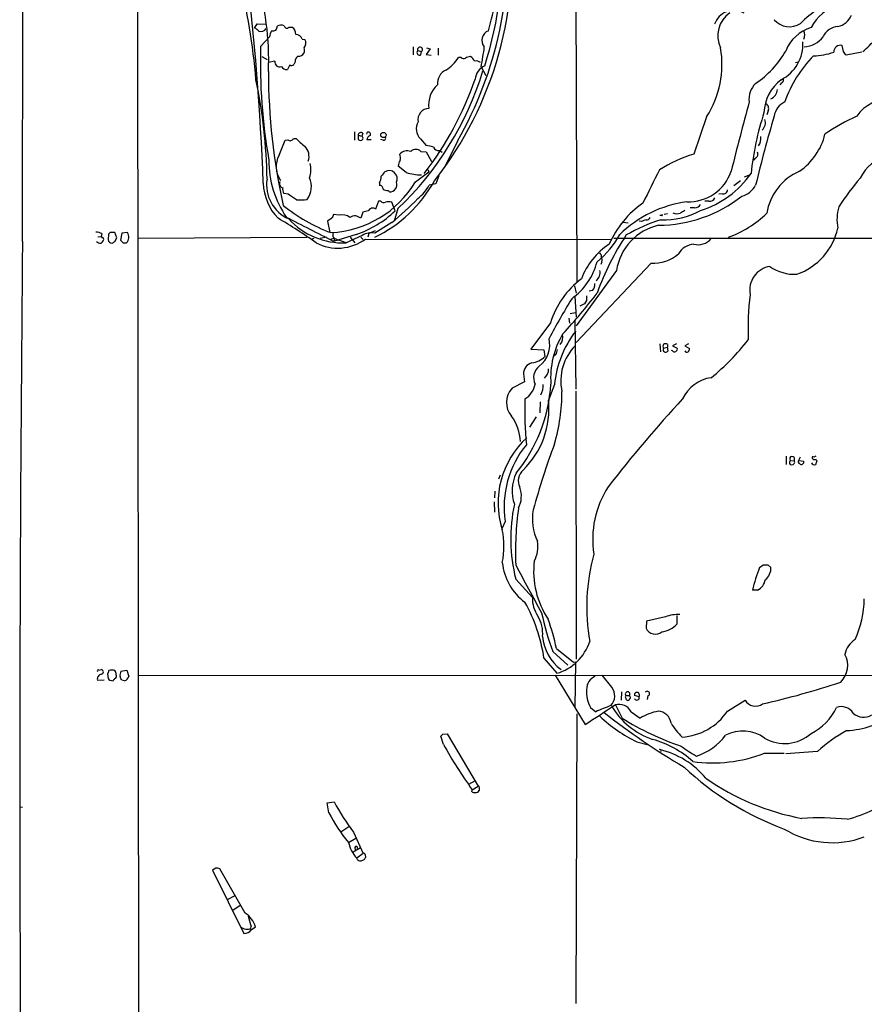
# Model space of a CAD drawing. Extents: x 4 to 1076, y 11 to 903.
# Drawn here: x 40 to 194, y 166 to 346 of the extents above; entities that cross this region are included whole.
import ezdxf

# ---------------------------------------------------------------- set-up
doc = ezdxf.new("R2010")
doc.units = 0
doc.header["$MEASUREMENT"] = 0
doc.layers.add('MAIN', color=5, linetype='CONTINUOUS')

msp = doc.modelspace()

# ---------------------------------------------------------------- linework, layer by layer
at = {"layer": 'MAIN'}
for p, q in [((40.2167, 305.7313), (40.894, 886.9679)), ((141.224, 467.9526), (141.732, 298.1959)), ((61.2987, 350.7739), (61.5527, 66.4633)), ((82.7193, 344.8473), (83.2273, 345.6093)), ((83.2273, 345.6093), (84.836, 345.5246)), ((89.0693, 345.0166), (89.5773, 345.0166)), ((83.82, 341.4606), (85.4287, 343.2386)), ((91.44, 342.8153), (91.948, 342.7306)), ((111.76, 341.3759), (111.76, 339.9366)), ((114.2153, 341.2066), (114.8927, 341.0373)), ((116.332, 341.1219), (116.332, 339.8519)), ((190.5847, 340.5293), (190.3307, 341.6299)), ((84.074, 339.5979), (85.0053, 339.0899)), ((112.6067, 340.6986), (113.284, 340.5293)), ((113.1993, 339.9366), (113.284, 340.5293)), ((114.8927, 341.0373), (114.1307, 340.0213)), ((114.1307, 340.0213), (115.062, 339.8519)), ((120.5653, 339.4286), (120.0573, 339.4286)), ((193.9713, 340.4446), (191.0927, 339.8519)), ((86.4447, 338.7513), (85.2593, 338.4973)), ((89.154, 338.0739), (88.7307, 337.2273)), ((90.17, 338.6666), (89.916, 338.1586)), ((124.206, 337.7353), (125.0527, 336.1266)), ((181.7793, 338.4973), (182.2873, 338.6666)), ((179.2393, 334.7719), (178.9007, 334.4333)), ((165.5233, 328.5913), (163.1527, 321.7333)), ((176.784, 329.6919), (176.53, 328.9299)), ((101.0073, 325.7973), (101.0073, 324.2733)), ((101.6847, 325.2046), (102.362, 325.0353)), ((102.5313, 325.5433), (102.362, 325.0353)), ((87.2067, 321.5639), (88.3073, 324.2733)), ((88.3073, 324.2733), (88.8153, 324.3579)), ((89.8313, 324.6119), (90.3393, 324.6119)), ((101.6847, 324.4426), (101.9387, 324.2733)), ((104.0553, 324.3579), (103.2933, 324.3579)), ((106.2567, 324.2733), (105.8333, 324.4426)), ((113.1147, 324.5273), (114.1307, 323.3419)), ((119.888, 324.1039), (117.5173, 319.2779)), ((113.1993, 322.2413), (114.1307, 322.1566)), ((114.1307, 322.1566), (115.1467, 320.3786)), ((116.586, 322.4106), (117.094, 322.0719)), ((110.49, 318.3466), (109.0507, 319.5319)), ((174.498, 321.0559), (174.0747, 320.6326)), ((112.1833, 316.6533), (114.6387, 318.5159)), ((114.4693, 318.9393), (114.6387, 318.5159)), ((116.5013, 317.7539), (115.9087, 316.3146)), ((172.466, 317.5846), (173.5667, 318.0079)), ((105.5793, 316.4839), (105.5793, 315.9759)), ((115.9087, 316.3146), (114.7233, 316.0606)), ((171.704, 316.8226), (170.5187, 315.8913)), ((88.9, 314.3673), (88.0533, 314.5366)), ((107.188, 315.0446), (107.442, 314.7906)), ((168.402, 314.4519), (167.7247, 314.3673)), ((105.41, 313.0973), (104.902, 311.6579)), ((105.8333, 313.0973), (105.41, 313.0973)), ((108.458, 311.3193), (107.8653, 312.9279)), ((165.9467, 313.0973), (165.1847, 313.0973)), ((98.2133, 310.5573), (97.1973, 310.6419)), ((102.5313, 311.0653), (102.1927, 309.9646)), ((103.5473, 311.3193), (102.5313, 311.0653)), ((108.966, 311.7426), (108.2887, 309.4566)), ((157.226, 310.4726), (156.972, 310.4726)), ((158.3267, 310.8113), (157.734, 310.6419)), ((163.322, 311.9119), (162.4753, 311.9119)), ((96.8587, 309.9646), (96.0967, 309.4566)), ((96.0967, 309.4566), (96.52, 307.3399)), ((107.8653, 309.2026), (104.7327, 307.2553)), ((150.1987, 309.2873), (151.13, 309.1179)), ((153.5853, 309.3719), (153.162, 309.4566)), ((54.7793, 307.1706), (54.61, 306.6626)), ((55.9647, 307.0859), (55.88, 306.0699)), ((56.3033, 307.3399), (55.9647, 307.0859)), ((57.4887, 306.4086), (57.15, 307.3399)), ((58.42, 307.2553), (58.166, 305.9853)), ((59.436, 307.3399), (58.42, 307.2553)), ((101.346, 307.0013), (97.1973, 305.7313)), ((102.4467, 306.8319), (99.4833, 305.4773)), ((103.632, 307.1706), (103.4627, 306.4933)), ((104.8173, 307.6786), (103.632, 307.1706)), ((54.0173, 306.5779), (54.61, 306.6626)), ((57.15, 305.7313), (57.4887, 306.4086)), ((58.674, 305.4773), (59.2667, 305.4773)), ((61.2987, 306.3239), (92.3713, 306.4933)), ((93.1333, 306.1546), (93.6413, 306.3239)), ((95.9273, 306.4933), (94.742, 306.2393)), ((96.6893, 306.1546), (97.282, 306.3239)), ((97.4513, 306.2393), (97.1973, 305.7313)), ((97.282, 306.3239), (98.1287, 305.9853)), ((99.4833, 305.4773), (98.1287, 305.9853)), ((100.2453, 306.4933), (101.092, 305.4773)), ((102.1927, 306.4933), (102.616, 306.0699)), ((103.0393, 306.1546), (148.082, 306.0699)), ((148.5053, 306.3239), (212.2593, 306.3239)), ((146.2193, 303.2759), (146.2193, 302.9373)), ((155.3633, 301.7519), (141.6473, 287.1893)), ((146.304, 302.0059), (146.1347, 301.4979)), ((149.0133, 300.3973), (141.6473, 290.2373)), ((141.3087, 297.6033), (141.6473, 296.2486)), ((144.6107, 296.7566), (144.018, 296.5873)), ((141.3933, 295.6559), (141.6473, 291.8459)), ((143.1713, 294.3013), (142.3247, 293.8779)), ((143.51, 294.8939), (143.1713, 294.3013)), ((140.5467, 292.5233), (141.478, 292.6926)), ((136.906, 290.8299), (133.35, 286.0039)), ((140.2927, 291.6766), (140.3773, 290.7453)), ((141.3933, 291.3379), (141.5627, 278.6379)), ((133.35, 286.0039), (135.7207, 285.8346)), ((135.7207, 285.8346), (135.89, 284.6493)), ((156.972, 286.9353), (157.0567, 285.4959)), ((157.6493, 286.1733), (158.3267, 286.3426)), ((157.8187, 285.4959), (157.9033, 285.4113)), ((158.3267, 286.8506), (158.3267, 286.3426)), ((158.496, 285.6653), (158.3267, 286.3426)), ((159.258, 285.6653), (159.0887, 285.7499)), ((160.02, 286.9353), (159.258, 286.5966)), ((159.258, 286.5966), (160.1047, 286.1733)), ((162.2213, 286.9353), (161.544, 286.5966)), ((161.544, 286.5966), (162.3907, 286.0886)), ((137.922, 284.9879), (137.4987, 284.6493)), ((132.1647, 279.9926), (129.8787, 278.8073)), ((131.9953, 281.4319), (132.1647, 279.9926)), ((137.668, 279.4846), (136.5673, 276.6059)), ((141.5627, 278.2993), (141.6473, 229.1926)), ((135.0433, 276.3519), (134.9587, 274.3199)), ((134.2813, 273.5579), (133.096, 271.6953)), ((180.086, 266.3613), (180.086, 264.8373)), ((180.848, 265.5993), (181.5253, 265.5146)), ((181.5253, 266.1073), (181.5253, 265.5146)), ((181.6947, 265.2606), (181.5253, 265.5146)), ((182.626, 266.1919), (182.372, 265.5993)), ((182.372, 265.5993), (183.3033, 265.4299)), ((185.5047, 266.3613), (185.166, 266.1919)), ((185.5893, 265.7686), (185.674, 265.5146)), ((180.6787, 265.0066), (180.848, 264.8373)), ((127.6773, 262.8899), (127.4233, 262.1279)), ((126.746, 259.9266), (126.6613, 258.7413)), ((126.5767, 257.9793), (126.6613, 256.1166)), ((128.6087, 254.4233), (128.1007, 253.1533)), ((175.1753, 245.9566), (175.8527, 246.4646)), ((176.6993, 246.4646), (177.292, 245.9566)), ((130.556, 243.8399), (133.604, 240.4533)), ((174.8367, 241.8079), (173.9053, 241.8079)), ((157.988, 236.8973), (154.5167, 236.1353)), ((160.1047, 235.6273), (160.1047, 237.1513)), ((154.5167, 236.1353), (154.432, 234.8653)), ((138.0067, 231.1399), (141.1393, 228.5999)), ((135.7207, 229.3619), (138.0913, 226.5679)), ((137.3293, 230.5473), (140.1233, 228.0919)), ((141.1393, 228.5999), (141.478, 228.6846)), ((141.478, 228.6846), (141.3933, 220.2179)), ((54.1867, 227.1606), (54.6947, 227.2453)), ((55.7953, 226.4833), (55.88, 225.6366)), ((58.2507, 226.9913), (59.3513, 227.1606)), ((59.3513, 227.1606), (59.69, 225.9753)), ((61.3833, 226.2293), (214.122, 226.1446)), ((137.7527, 226.2293), (143.256, 217.1699)), ((148.1667, 224.0279), (146.3887, 226.2293)), ((53.9327, 225.2979), (55.2027, 225.3826)), ((56.2187, 225.2979), (56.8113, 225.2133)), ((58.928, 225.2133), (58.42, 225.2979)), ((149.9447, 223.1813), (149.86, 221.6573)), ((150.7067, 222.5039), (151.384, 222.5039)), ((151.4687, 222.3346), (151.384, 222.5039)), ((153.162, 222.2499), (152.3153, 222.5039)), ((154.7707, 222.4193), (154.6013, 221.7419)), ((144.272, 220.3026), (145.2033, 219.5406)), ((148.844, 220.8106), (150.0293, 218.3553)), ((169.3333, 219.6253), (172.5507, 221.6573)), ((141.732, 219.1173), (141.5627, 166.0313)), ((151.7227, 219.5406), (153.3313, 218.3553)), ((117.348, 213.5293), (116.84, 215.0533)), ((117.1787, 215.3919), (118.0253, 215.4766)), ((118.0253, 215.4766), (123.698, 205.9093)), ((152.7387, 214.0373), (154.6013, 213.5293)), ((176.1067, 211.9206), (179.7473, 211.9206)), ((185.8433, 212.2593), (180.0013, 211.8359)), ((123.1053, 206.8406), (121.92, 206.1633)), ((122.5973, 205.2319), (123.698, 205.9093)), ((122.5127, 204.8933), (122.5973, 205.2319)), ((123.8673, 205.5706), (123.8673, 205.0626)), ((96.012, 202.8613), (97.282, 203.0306)), ((96.3507, 200.9986), (96.012, 202.8613)), ((39.7087, 202.0993), (40.2167, 202.0146)), ((99.9913, 198.4586), (98.552, 197.4426)), ((100.838, 197.4426), (102.616, 193.5479)), ((99.9067, 195.5799), (101.2613, 196.3419)), ((102.108, 194.5639), (100.7533, 193.8019)), ((101.092, 194.6486), (101.1767, 194.2253)), ((102.616, 193.5479), (101.4307, 192.7013)), ((102.9547, 193.3786), (103.0393, 192.7859)), ((75.6073, 190.8386), (75.0147, 190.4999)), ((75.0147, 190.4999), (80.772, 178.9006)), ((81.026, 182.6259), (76.3693, 190.7539)), ((79.0787, 185.7586), (77.724, 185.0813)), ((78.74, 183.1339), (80.0947, 184.0653)), ((81.534, 182.0333), (82.1267, 180.0859)), ((82.1267, 179.5779), (82.8887, 180.0859))]:
    msp.add_line(p, q, dxfattribs=at)
msp.add_circle((106.3156, 325.2377), 0.4845, dxfattribs=at)
for centre, radius, start, end in [((63.5084, 357.8986), 66.3813, 321.772252, 7.169478), ((58.1463, 359.2689), 71.0536, 330.336314, 5.584428), ((54.8933, 359.9409), 73.3771, 342.52343, 2.759775), ((-394.2446, 297.9813), 478.9269, 2.203956, 7.001699), ((83.1495, 356.7654), 44.1941, 343.66989, 359.147548), ((-28.0084, 326.6512), 111.3232, 4.4892, 14.351723), ((36.3832, 339.2009), 48.9307, 357.291389, 18.114869), ((199.2458, 328.8974), 23.5697, 114.466849, 134.550672), ((192.6635, 340.6105), 9.0974, 109.888189, 151.639654), ((170.4884, 344.3634), 3.7121, 59.340922, 161.770544), ((172.6923, 343.4286), 5.1346, 124.870529, 205.641811), ((188.8815, 348.3809), 3.3508, 281.83441, 339.691116), ((81.9143, 343.0261), 1.9912, 38.095812, 66.153792), ((83.82, 345.4117), 1.2057, 253.684479, 327.426388), ((86.1048, 345.0689), 0.7722, 250.889248, 8.715697), ((87.6024, 343.738), 1.6235, 70.736935, 116.894914), ((88.6568, 345.3385), 0.5232, 187.45643, 322.032818), ((88.9, 343.8312), 1.3653, 352.876545, 60.257721), ((180.6824, 348.7736), 3.6876, 220.651685, 303.369025), ((186.8434, 337.9051), 7.3588, 107.276179, 158.401296), ((189.7017, 342.006), 3.0982, 92.460393, 156.556148), ((88.5759, 342.66), 3.1999, 148.345929, 169.582729), ((90.2653, 342.4236), 1.2383, 18.440802, 90.490447), ((126.2696, 342.5774), 1.8992, 111.917376, 219.243559), ((182.0122, 343.5773), 1.4992, 329.451133, 30.548867), ((183.0747, 346.1257), 4.7601, 273.773801, 322.66163), ((187.8048, 338.5995), 104.0242, 178.423927, 189.945918), ((90.9019, 342.0754), 1.2343, 315.262582, 32.059998), ((90.5504, 340.741), 1.3136, 339.236183, 20.759739), ((113.0135, 340.8866), 0.4481, 307.128158, 204.803715), ((89.9741, 345.1769), 35.0314, 347.735414, 353.770996), ((150.7164, 338.1359), 17.6166, 327.193974, 10.038351), ((175.8446, 341.8736), 7.3023, 296.955249, 3.404933), ((190.0101, 340.4697), 1.2037, 74.552838, 181.194878), ((179.8804, 357.0756), 21.8434, 310.756152, 319.243848), ((91.2706, 338.7513), 1.1039, 122.469202, 184.400696), ((90.7344, 340.8962), 1.2149, 267.33919, 329.265937), ((112.9574, 340.3599), 0.4876, 135.997215, 299.746339), ((113.8343, 343.3656), 7.3638, 302.319617, 327.680384), ((121.005, 339.914), 0.6549, 227.828116, 299.481187), ((122.373, 337.3441), 2.2567, 92.903231, 117.605171), ((121.4257, 338.0819), 1.7298, 22.767136, 61.212425), ((164.6334, 349.3658), 17.6853, 303.902843, 330.338822), ((201.6012, 323.6644), 23.0697, 135.732342, 160.67015), ((185.1977, 349.7113), 9.9447, 269.329352, 291.278875), ((21.4887, 213.1906), 211.6804, 36.7526, 36.981782), ((87.2914, 338.6089), 0.8586, 170.453203, 293.22663), ((88.6743, 338.4411), 1.2151, 210.746223, 272.660372), ((89.4806, 338.606), 0.6243, 238.458631, 314.22122), ((123.3593, 337.707), 1.0978, 46.044444, 107.964578), ((126.1558, 335.1117), 3.0691, 114.49494, 173.684753), ((199.2434, 337.0403), 113.9842, 180.076254, 192.517664), ((68.9746, 353.8602), 58.0793, 313.516666, 343.096779), ((118.9275, 334.7089), 2.6944, 115.411416, 185.870984), ((-9.5208, 315.8246), 94.5355, 0.81017, 11.928725), ((66.5466, 354.7996), 59.7773, 322.218925, 341.11276), ((119.5633, 330.7393), 4.964, 131.913431, 187.22151), ((177.1744, 331.8498), 3.9006, 133.326461, 188.094164), ((184.0876, 328.972), 8.0746, 127.655856, 177.293366), ((178.9007, 335.3646), 0.6826, 299.738635, 7.12814), ((176.5764, 333.6557), 1.9022, 292.098983, 357.918146), ((862.0548, 145.4484), 713.377, 164.8988121, 165.9527564), ((175.9375, 330.1153), 0.9465, 333.426827, 63.440363), ((181.2748, 328.1954), 3.424, 114.921464, 171.932846), ((198.3879, 325.294), 6.3275, 81.663467, 147.691596), ((114.7175, 328.0529), 2.0639, 92.188088, 190.976745), ((229.3916, 312.1929), 56.0606, 162.175384, 173.872073), ((402.5503, 261.6), 234.4649, 163.37654, 166.568888), ((206.076, 298.7933), 32.6023, 113.568779, 125.383026), ((114.8752, 326.3602), 2.5414, 149.241939, 226.154242), ((174.4328, 327.5021), 1.8521, 312.468259, 18.289183), ((292.1845, 324.8236), 190.5002, 179.885408, 180.114592), ((102.1793, 325.1957), 0.4947, 44.639654, 178.969112), ((102.1504, 324.6542), 0.4329, 240.936397, 60.954394), ((103.5964, 325.3777), 0.3877, 318.324736, 180.561561), ((104.034, 324.3933), 0.7415, 101.51299, 182.736234), ((106.3499, 324.6542), 0.3922, 256.2508, 32.672898), ((173.186, 324.6118), 2.2687, 323.342243, 8.588333), ((175.8385, 328.1962), 11.7048, 304.935396, 346.047218), ((89.2419, 324.8107), 0.6221, 226.706511, 341.361153), ((97.621, 331.132), 9.7742, 221.841553, 234.520926), ((90.1154, 321.3522), 2.5831, 339.871541, 44.808649), ((111.9739, 311.8346), 11.7077, 72.547036, 79.384283), ((91.1092, 319.4415), 4.4423, 151.460154, 214.783334), ((110.744, 320.2939), 2.0355, 73.072136, 134.99801), ((108.0055, 321.0449), 1.4703, 340.243947, 27.91753), ((112.268, 321.1405), 1.4419, 49.768075, 130.231925), ((116.3527, 323.2958), 0.9154, 198.634861, 284.764907), ((171.0166, 296.3603), 26.5637, 107.219872, 122.134081), ((174.1594, 321.7332), 0.7573, 296.561667, 26.568435), ((200.1772, 314.1778), 7.2644, 100.950141, 154.277649), ((103.4663, 320.4438), 18.1233, 179.403108, 214.6719), ((88.8497, 318.8561), 4.1999, 339.936705, 16.371525), ((110.4263, 319.6379), 1.3797, 138.732034, 184.40635), ((104.0697, 317.5563), 1.8518, 324.610514, 3.498552), ((317.9187, 148.758), 271.0633, 141.224788, 141.453958), ((107.3611, 317.2243), 1.5016, 334.108986, 120.664042), ((113.6332, 329.6609), 11.7428, 254.474296, 268.295922), ((1679.362, -446.1928), 1703.8858, 153.3203558, 153.5495388), ((162.2498, 321.184), 8.1796, 267.427718, 341.588753), ((158.9889, 328.4809), 17.9207, 287.650761, 324.90342), ((186.5646, 309.2642), 10.1664, 113.312479, 170.76412), ((93.7658, 316.5853), 9.4396, 181.129038, 224.537324), ((91.6833, 316.0829), 6.7645, 170.826755, 246.488669), ((88.0399, 316.2921), 0.7558, 151.451252, 258.095333), ((89.1282, 315.7932), 4.0093, 323.987861, 23.865126), ((95.7844, 326.3901), 19.0717, 272.719552, 329.300399), ((93.9511, 328.8325), 24.8049, 295.763417, 331.041621), ((105.664, 315.3832), 0.5987, 351.876665, 98.132809), ((107.4742, 316.1102), 1.32, 268.602184, 20.321328), ((108.1791, 319.5621), 7.4221, 306.622868, 331.850816), ((171.0267, 317.7963), 3.8811, 283.884072, 333.434289), ((227.8458, 287.8768), 45.1449, 139.275088, 147.577974), ((89.4925, 315.2985), 1.6284, 171.022983, 207.896356), ((-164.3533, -67.1638), 457.9336, 56.195358, 56.424527), ((107.7376, 318.8942), 3.8886, 247.614976, 261.874899), ((156.5908, 333.4964), 24.8021, 270.293848, 308.286327), ((168.5781, 315.1868), 0.7557, 256.524615, 2.055151), ((107.7382, 336.7379), 31.4057, 230.987716, 249.401847), ((90.8901, 325.0771), 11.7351, 267.723694, 277.251222), ((106.3498, 313.4782), 0.6418, 216.407427, 300.965288), ((107.2726, 310.8968), 2.1158, 73.732105, 106.265296), ((80.5083, 343.4186), 43.808, 308.643672, 317.113771), ((164.5008, 297.7114), 18.4414, 125.318988, 155.962211), ((165.0256, 291.0522), 22.1842, 98.144676, 134.032946), ((163.3784, 313.1255), 1.2149, 267.33919, 329.265937), ((166.0031, 314.3108), 1.2149, 267.338971, 329.263526), ((266.3729, 225.6433), 189.3281, 153.323754, 153.55291), ((98.7212, 308.2032), 2.4083, 53.292359, 102.175015), ((94.8279, 325.753), 19.8522, 289.167476, 313.359798), ((104.3698, 310.9079), 0.9196, 54.640488, 153.42659), ((157.6144, 324.1785), 14.4756, 268.127097, 298.055653), ((157.3107, 310.5573), 0.1196, 225, 45), ((160.1323, 312.7345), 1.9235, 245.762883, 287.082143), ((288.1316, 99.4567), 246.8725, 120.848186, 121.077349), ((162.8179, 324.973), 19.6516, 289.886956, 314.247486), ((197.0047, 309.8144), 7.6121, 162.674309, 192.347727), ((40.2045, 229.8909), 92.7637, 54.570275, 59.677865), ((-1007.761, -1851.0487), 2423.3516, 62.8730947, 63.1022795), ((98.899, 318.803), 13.3385, 221.987947, 272.510674), ((101.0661, 308.7221), 1.6772, 47.800764, 122.672417), ((158.9176, 298.9263), 10.0129, 102.690055, 171.552108), ((168.401, 275.5074), 36.0089, 108.221555, 119.277353), ((238.6888, 97.8535), 227.997, 111.688003, 111.917172), ((154.5913, 310.3214), 0.6312, 255.382563, 342.71908), ((53.5304, 304.2704), 3.1577, 66.702057, 87.308125), ((56.7266, 95.6401), 211.7002, 89.885408, 90.114564), ((58.2436, 306.5093), 1.4532, 314.751871, 34.860233), ((97.79, 306.9166), 0.7573, 153.431565, 243.431565), ((104.1402, 304.0713), 3.2387, 79.458592, 121.527184), ((134.0437, 315.7054), 17.8311, 309.79903, 330.781419), ((193.4292, 278.9301), 51.0023, 146.720061, 160.149737), ((178.2144, 310.7054), 11.6303, 289.169035, 347.492246), ((10032.3817, 206.671), 9992.656, 179.43199985, 180.90736247), ((54.6607, 306.7469), 1.3552, 228.535684, 267.856058), ((54.5675, 306.3661), 0.2995, 8.157154, 81.842846), ((53.9334, 306.3233), 1.1507, 306.016391, 342.917772), ((54.8429, 306.1547), 0.2548, 318.340322, 85.249431), ((56.6543, 306.1737), 0.7812, 187.635354, 269.097837), ((-27.7866, 432.5735), 152.6538, 303.578058, 303.80722), ((185.4199, 432.7312), 179.6053, 224.885409, 225.114592), ((97.9635, 313.1206), 8.6191, 242.472582, 306.079082), ((155.2273, 293.9614), 13.5689, 123.903215, 158.777043), ((163.4396, 301.6881), 3.5468, 94.639685, 150.301604), ((163.9455, 308.3149), 3.1916, 255.617179, 319.433365), ((230.7374, 388.1077), 119.7487, 224.876984, 225.106133), ((155.8357, 308.5731), 6.8375, 266.038325, 311.414056), ((133.8806, 304.9775), 11.952, 305.379525, 345.603674), ((145.4949, 302.4019), 0.9008, 333.921362, 36.4679), ((144.23, 299.9738), 1.7862, 306.320745, 13.714942), ((177.8158, 296.8051), 4.409, 99.044441, 190.592992), ((181.5585, 307.1961), 7.4913, 233.691805, 273.633872), ((152.3237, 285.9784), 16.163, 127.079258, 162.532733), ((143.5943, 297.8009), 1.4573, 314.224315, 8.909672), ((66.3813, 356.3841), 99.3443, 317.131128, 322.747837), ((225.1808, 289.7287), 52.0771, 173.089451, 182.235534), ((297.0526, 201.3817), 182.2708, 149.009353, 151.643877), ((355.2098, 295.3172), 211.7002, 179.885408, 180.114564), ((152.68, 280.7038), 15.7302, 149.032183, 184.135884), ((156.5262, 277.6892), 18.9434, 142.176532, 174.561532), ((131.7713, 286.8084), 5.0127, 308.240491, 13.179326), ((137.4356, 288.0872), 1.7572, 315.272066, 17.945165), ((157.988, 286.5119), 0.4789, 45, 224.991541), ((138.4123, 314.8055), 44.0579, 309.387916, 322.027291), ((135.9181, 286.0347), 2.2608, 332.418273, 357.074191), ((148.0045, 280.1993), 9.1985, 135.195999, 192.460368), ((157.96, 285.8911), 0.4197, 137.752022, 250.325973), ((157.8446, 286.3668), 0.9573, 273.51548, 312.879217), ((159.5928, 285.8922), 0.4045, 214.126202, 309.613322), ((159.7801, 285.9616), 0.3875, 280.497939, 33.11188), ((161.8912, 285.7584), 0.3594, 195.010476, 313.083337), ((161.4332, 286.1482), 0.9594, 317.162672, 356.438195), ((133.9246, 281.5724), 1.9344, 102.094136, 184.165175), ((133.0321, 287.4015), 3.9676, 277.05337, 316.079383), ((136.4974, 280.7577), 2.6651, 127.526909, 206.482365), ((134.4929, 282.2786), 2.0761, 309.208048, 2.33815), ((167.331, 273.9745), 6.8479, 98.067271, 155.079701), ((132.6289, 276.2207), 3.7755, 136.755856, 221.33283), ((108.189, 281.3575), 28.8572, 321.080435, 356.447259), ((130.1789, 280.2783), 3.9965, 301.201758, 349.781324), ((132.9183, 279.1035), 2.6604, 326.158216, 8.235788), ((103.8442, 278.3162), 35.1786, 344.046841, 359.834523), ((120.8831, 275.0783), 15.7584, 314.410212, 5.562913), ((200.8696, 274.7445), 68.6529, 178.234267, 185.237218), ((340.9002, 110.7003), 244.8054, 137.254616, 142.1911), ((122.8799, 268.7325), 8.5295, 2.271736, 35.844641), ((143.3778, 257.8524), 16.06, 132.209565, 197.963591), ((146.4034, 257.0592), 17.9889, 140.597467, 188.42586), ((263.4768, 221.4971), 134.354, 159.455175, 164.881015), ((181.8482, 264.9931), 1.1696, 148.780836, 179.338642), ((181.1549, 265.8956), 0.4266, 29.749879, 223.993248), ((182.6345, 265.3538), 0.3595, 136.916663, 254.97413), ((182.88, 265.2944), 0.4445, 220.355206, 17.750074), ((185.0072, 266.0861), 0.1908, 33.673412, 199.441701), ((185.3777, 266.4036), 0.6694, 214.691906, 288.429535), ((354.8966, 222.8554), 174.5167, 165.851148, 166.080355), ((133.5487, 261.889), 2.5331, 130.28776, 208.285896), ((181.0597, 265.4723), 0.6694, 251.562344, 341.562344), ((185.293, 265.3876), 0.5896, 201.041697, 291.041697), ((137.1724, 259.9921), 7.2896, 153.641284, 199.524182), ((126.7184, 259.0818), 4.8722, 333.115193, 19.256082), ((162.3985, 251.1484), 17.7461, 147.155014, 188.870591), ((160.3413, 251.2518), 30.6937, 168.147808, 193.973901), ((189.7132, 248.7983), 59.2032, 172.15555, 182.259097), ((142.5518, 254.7727), 8.9546, 168.617914, 206.461179), ((112.3091, 249.8936), 16.0751, 349.223488, 10.776512), ((129.0387, 249.8087), 5.5822, 331.462609, 10.047519), ((180.0313, 238.7182), 36.4782, 164.58909, 189.958419), ((138.3079, 247.8811), 10.2554, 185.557605, 233.788362), ((407.022, 389.6513), 311.3453, 207.380449, 209.220915), ((149.8899, 245.3025), 16.0529, 173.420401, 213.364781), ((217.1204, 230.8476), 44.5833, 160.190526, 165.768606), ((176.276, 458.1144), 211.6502, 269.885409, 270.114592), ((174.7121, 245.8122), 2.5839, 307.246415, 3.203569), ((173.6868, 244.1633), 2.6211, 296.021507, 351.045101), ((139.0865, 240.2523), 5.4862, 177.900356, 215.4981), ((176.2678, 240.4014), 18.128, 335.02941, 359.361226), ((105.595, 224.8643), 30.4596, 8.491226, 28.946663), ((129.3981, 233.9209), 6.0962, 354.544342, 31.064981), ((185.3725, 248.1202), 51.1562, 191.799612, 200.09115), ((106.3796, 224.9883), 32.2198, 11.006833, 20.883959), ((160.1541, 231.8154), 5.5243, 85.238081, 113.085556), ((156.122, 235.5919), 1.8396, 203.264844, 310.253002), ((156.7963, 238.6177), 4.4596, 276.62367, 317.89017), ((143.9913, 234.0884), 8.5573, 185.008632, 233.099705), ((135.5878, 235.1578), 8.9473, 286.248601, 342.114246), ((194.7722, 229.33), 3.9969, 121.206404, 169.778109), ((187.1005, 228.0029), 4.2569, 314.358521, 28.579523), ((54.0597, 227.0336), 0.1796, 45, 225), ((54.8316, 225.4897), 0.9192, 98.565595, 192.044689), ((54.5993, 226.822), 0.4339, 282.697771, 77.299327), ((55.0938, 227.1347), 0.9573, 317.120783, 356.478547), ((140.7493, 310.1672), 119.7841, 224.885442, 225.114558), ((56.5996, 225.4247), 1.7405, 71.565051, 108.431826), ((57.5311, 224.9167), 0.7785, 112.378134, 157.605454), ((55.8794, 226.229), 1.527, 3.187323, 33.684864), ((56.8115, 226.1022), 0.6292, 312.268789, 19.661787), ((59.6908, 226.2291), 1.6294, 152.109127, 188.96111), ((-111.1092, 140.9566), 189.3505, 26.450487, 26.679656), ((58.5895, 226.3138), 1.1514, 287.097241, 342.902759), ((146.3312, 223.5108), 2.8228, 115.438474, 178.095716), ((145.9746, 222.44), 2.7068, 318.354683, 35.918591), ((145.3262, 358.1538), 140.5111, 282.512372, 288.571246), ((149.2287, 223.1854), 5.734, 175.807525, 210.182138), ((151.0454, 222.7579), 0.4234, 323.124688, 216.867191), ((151.0452, 222.2499), 0.4232, 143.116564, 216.883436), ((151.0028, 221.9535), 0.2991, 171.850935, 261.910523), ((151.3206, 222.1441), 0.2413, 285.234291, 52.137512), ((152.7387, 222.6393), 0.4445, 40.383196, 197.733869), ((152.7239, 222.1174), 0.4577, 206.766619, 16.827541), ((152.7243, 222.5392), 0.5246, 326.537091, 47.711618), ((154.6193, 222.8349), 0.4423, 290.016307, 143.725967), ((-764.1559, 1594.798), 1649.6228, 303.371976, 303.6011617), ((156.5189, 194.9137), 27.1022, 108.326113, 114.677896), ((160.164, 227.6875), 13.9866, 210.250658, 251.029774), ((149.4117, 218.2404), 2.6517, 29.362697, 104.24272), ((151.1301, 221.8548), 0.2602, 229.379598, 12.545532), ((174.4587, 222.7405), 2.194, 209.584222, 306.636962), ((180.0825, 224.7126), 10.2314, 296.5643, 334.467315), ((190.2037, 217.8896), 2.5716, 32.905243, 110.224859), ((163.917, 237.5515), 26.036, 226.409801, 244.574283), ((236.8343, 335.7448), 147.1804, 232.249689, 239.156056), ((158.37, 210.1824), 9.6013, 100.421151, 121.654376), ((156.5345, 217.1417), 2.4856, 6.519147, 87.72192), ((160.3223, 225.7635), 10.903, 273.753216, 325.737714), ((190.3297, 232.7282), 16.6805, 272.912681, 304.296359), ((194.2624, 221.1811), 2.6829, 224.921475, 303.656306), ((178.7824, 264.7369), 54.571, 238.204203, 250.834328), ((168.6553, 223.0621), 11.1775, 210.293077, 227.026223), ((32.3469, 299.9101), 119.7487, 314.87695, 315.106099), ((160.6125, 221.3189), 10.3647, 287.103298, 323.971936), ((172.1402, 209.2216), 6.7754, 54.166917, 117.661849), ((179.808, 220.9384), 7.2412, 239.260009, 312.049613), ((206.0893, 189.5536), 30.4212, 119.352696, 131.722442), ((182.6985, 249.0637), 74.3867, 208.535181, 216.103268), ((150.9513, 197.2961), 17.7874, 47.434445, 74.792202), ((174.8405, 232.0652), 23.4844, 233.485623, 241.572142), ((156.972, 212.3969), 0.2181, 320.897224, 112.850219), ((153.3374, 197.4195), 15.588, 39.566309, 76.836363), ((166.6016, 236.5044), 26.3573, 262.109596, 291.138535), ((198.5304, 249.0017), 54.3174, 226.839208, 249.769197), ((123.698, 205.6976), 0.2117, 323.124688, 90), ((191.2445, 244.5129), 45.2935, 235.137012, 259.466919), ((123.0208, 205.4862), 0.7809, 229.404277, 282.514482), ((123.2746, 205.4012), 0.6826, 262.88019, 330.261365), ((185.1714, 223.4245), 24.3841, 284.464349, 308.665753), ((138.5872, 225.3902), 46.9688, 208.427858, 216.514377), ((124.8556, 215.8287), 32.1319, 207.486379, 219.063162), ((186.0776, 149.1368), 50.941, 84.158744, 93.50341), ((188.5239, 212.1004), 16.5788, 238.035902, 290.73924), ((106.7759, 197.3739), 7.0996, 194.636764, 221.158898), ((101.346, 194.5639), 0.2677, 341.578587, 161.558284), ((102.743, 193.3786), 0.2116, 0, 126.875312), ((102.0466, 192.8201), 0.6273, 190.917612, 300.186742), ((102.2832, 193.0884), 0.8144, 275.553068, 338.194671), ((75.8191, 189.2737), 1.5791, 69.609571, 97.70781), ((78.601, 178.8945), 4.4501, 15.528729, 56.980558), ((81.4066, 181.4814), 1.8193, 234.444749, 268.680301), ((80.8566, 180.4247), 1.5264, 266.822877, 326.307851), ((81.524, 180.2734), 0.6312, 255.382563, 342.71908)]:
    msp.add_arc(centre, radius, start, end, dxfattribs=at)

doc.saveas('drawing.dxf')
